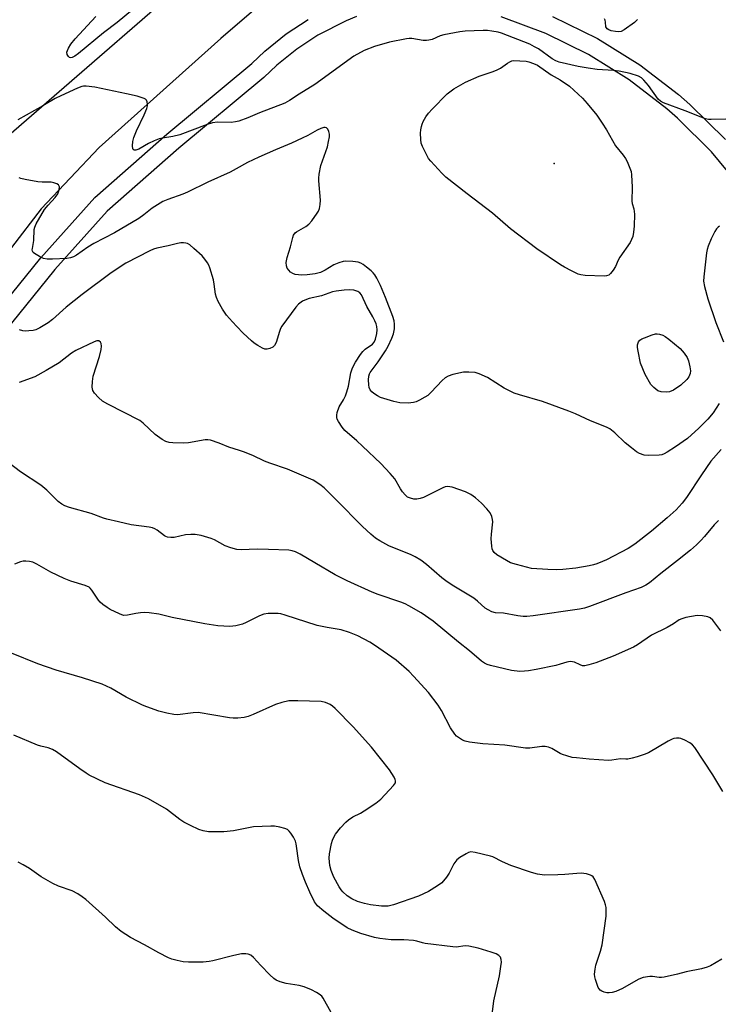
# Model space of a CAD drawing. Units: inches. Extents: x 1291764 to 1297764, y 529449 to 533450.
# Drawn here: x 1295533 to 1295761, y 530481 to 530801 of the extents above; entities that cross this region are included whole.
import ezdxf

# ---------------------------------------------------------------- set-up
doc = ezdxf.new("R2010")
doc.units = ezdxf.units.IN
doc.header["$MEASUREMENT"] = 0
for name, color, linetype in [('ELEV-Spot Elevation', 7, 'Continuous'), ('TRANS-Non Street Sidewalk', 7, 'Continuous'), ('TRANS-Road', 130, 'Continuous'), ('Undefined', 1, 'Continuous')]:
    doc.layers.add(name, color=color, linetype=linetype)

msp = doc.modelspace()

# ---------------------------------------------------------------- linework, layer by layer
at = {"layer": 'ELEV-Spot Elevation'}
msp.add_point((1295707.18, 530754.39, 433.07), dxfattribs=at)
at = {"layer": 'TRANS-Non Street Sidewalk'}
for points in [[(1295523.75, 530703.4, 0), (1295540.19, 530723.71, 0), (1295557.75, 530743.29, 0), (1295581.26, 530763.94, 0), (1295608.85, 530786.86, 0), (1295613.12, 530790.93, 0), (1295620.03, 530796.49, 0), (1295627.13, 530801.15, 0)], [(1295642.85, 530802.13, 0), (1295639.48, 530800.73, 0), (1295630.35, 530796.08, 0), (1295623.44, 530791.55, 0), (1295617.01, 530786.36, 0), (1295612.77, 530782.32, 0), (1295585.13, 530759.36, 0), (1295561.85, 530738.9, 0), (1295544.79, 530719.85, 0), (1295528.45, 530699.66, 0)], [(1295768.22, 530746.23, 0), (1295758.32, 530758.19, 0), (1295747.31, 530769.11, 0), (1295743.83, 530772.14, 0), (1295731.53, 530781.58, 0), (1295718.34, 530789.77, 0), (1295704.41, 530796.63, 0), (1295689.89, 530802.09, 0)], [(1295706.66, 530802.2, 0), (1295721.29, 530795, 0), (1295735.06, 530786.43, 0), (1295747.55, 530776.85, 0), (1295751.33, 530773.56, 0), (1295762.84, 530762.14, 0)]]:
    msp.add_polyline3d(points, dxfattribs=at)
at = {"layer": 'TRANS-Road'}
for points in [[(1295669.89, 530856.18), (1295598.8, 530794.97), (1295559.22, 530759.61), (1295540.29, 530739.59), (1295520.9, 530714.49), (1295511.1, 530701.11), (1295477.58, 530653.63), (1295449.12, 530612.81), (1295397.33, 530533.72), (1295394.86, 530528.45), (1295392.1, 530523.27), (1295390.11, 530519.9), (1295386.91, 530514.99), (1295384.64, 530511.81), (1295381.02, 530507.19), (1295377.17, 530502.76), (1295376.24, 530502.05), (1295342.99, 530452.46)], [(1295322.55, 530453.31), (1295367.2, 530524.43), (1295399.27, 530574.47), (1295440.08, 530636.68), (1295440.02, 530637.86), (1295452.36, 530655.51), (1295460.45, 530667.91), (1295465.77, 530677.12), (1295475.29, 530694.33), (1295481.46, 530704.86), (1295485.9, 530711.51), (1295492.82, 530721.26), (1295496.41, 530726.05), (1295503.83, 530735.42), (1295507.66, 530740.02), (1295520.16, 530753.55), (1295529.82, 530763.6), (1295577.28, 530804.72)]]:
    msp.add_lwpolyline(points, dxfattribs=at)
at = {"layer": 'Undefined'}
for points, elevation in [([(1295572.55, 530806.35), (1295565.02, 530800.25), (1295560.66, 530796.9), (1295552.44, 530790.08), (1295551.26, 530789.22), (1295550.38, 530788.79), (1295549.97, 530788.72), (1295549.58, 530788.83), (1295549.23, 530789.15), (1295548.84, 530789.82), (1295548.74, 530790.59), (1295548.88, 530791.12), (1295549.24, 530791.91), (1295550.01, 530793.18), (1295551.4, 530794.92), (1295558.08, 530802.13)], 434), ([(1295734.29, 530801.22), (1295733.28, 530800.23), (1295729.96, 530797.83), (1295728.97, 530797.3), (1295728.19, 530797.16), (1295727.1, 530797.26), (1295725.73, 530797.54), (1295724.99, 530797.79), (1295724.42, 530798.13), (1295724.16, 530798.45), (1295724, 530798.83), (1295723.89, 530800.31), (1295723.73, 530800.99), (1295723.54, 530801.42)], 434), ([(1295762.97, 530768.81), (1295758.26, 530768.64), (1295757.4, 530768.7), (1295756.33, 530768.91), (1295754.98, 530769.38), (1295749.78, 530771.52), (1295742.69, 530774.11), (1295741.79, 530774.62), (1295741, 530775.33), (1295737.83, 530779.72), (1295736.34, 530781.51), (1295735.53, 530782.25), (1295734.61, 530782.76), (1295731.85, 530783.66), (1295728.25, 530784.44), (1295726.5, 530784.64), (1295721.15, 530784.97), (1295718.21, 530785.36), (1295715.01, 530785.88), (1295708.81, 530787.3), (1295707.73, 530787.7), (1295706.46, 530788.37), (1295702.04, 530791.62), (1295700.8, 530792.35), (1295699.23, 530793.13), (1295690.03, 530796.76), (1295688.91, 530797.08), (1295686.94, 530797.43), (1295685.52, 530797.61), (1295684.11, 530797.64), (1295678.19, 530797.39), (1295676.48, 530797.23), (1295671.23, 530796.22), (1295670.13, 530795.86), (1295667.47, 530794.73), (1295666.43, 530794.45), (1295665.63, 530794.33), (1295664.56, 530794.38), (1295660.9, 530794.97), (1295660.04, 530795.01), (1295659.17, 530794.94), (1295653.65, 530793.86), (1295648.78, 530792.36), (1295645.41, 530791.11), (1295642.03, 530789.23), (1295629.33, 530780.03), (1295624.27, 530776.95), (1295621.09, 530774.83), (1295619.53, 530774.03), (1295611.33, 530770.79), (1295607.52, 530769.2), (1295604.63, 530768.15), (1295603.53, 530767.89), (1295602.12, 530767.7), (1295597.7, 530767.77), (1295596.02, 530767.56), (1295594.36, 530767.08), (1295585.46, 530763.73), (1295583.18, 530763.17), (1295579.81, 530762.61), (1295578.71, 530762.34), (1295577.1, 530761.73), (1295575.26, 530760.9), (1295572.12, 530759.03), (1295571.16, 530758.68), (1295570.57, 530758.75), (1295570.27, 530758.95), (1295570.16, 530759.12), (1295570.01, 530760.08), (1295570.13, 530761.48), (1295570.51, 530762.84), (1295571.3, 530764.95), (1295573.86, 530770.22), (1295574.7, 530772.28), (1295574.88, 530773.07), (1295574.9, 530773.63), (1295574.77, 530774.44), (1295574.58, 530774.91), (1295574.25, 530775.28), (1295573.79, 530775.53), (1295571.54, 530776.21), (1295568.05, 530777.07), (1295557.82, 530779.23), (1295554.95, 530779.52), (1295554.1, 530779.49), (1295553.52, 530779.38), (1295552.12, 530778.91), (1295546.69, 530776.42), (1295544.9, 530775.53), (1295540.85, 530773.1), (1295532.78, 530768.55)], 432), ([(1295760.84, 530676.29), (1295758.86, 530673.31), (1295757.1, 530671.27), (1295754.17, 530668.27), (1295750.52, 530664.91), (1295746.57, 530662.19), (1295743.95, 530660.48), (1295742.98, 530659.93), (1295742.19, 530659.65), (1295741.33, 530659.52), (1295737.79, 530659.38), (1295736.41, 530659.58), (1295734.86, 530660.09), (1295733.94, 530660.6), (1295732.28, 530661.87), (1295730.22, 530663.59), (1295726.88, 530666.78), (1295725.23, 530668.05), (1295724.21, 530668.65), (1295718.93, 530670.69), (1295714.11, 530672.99), (1295711.94, 530673.84), (1295703.35, 530676.96), (1295695.87, 530679.1), (1295694.19, 530679.67), (1295690.94, 530681.3), (1295685.43, 530684.76), (1295682.79, 530685.95), (1295681.42, 530686.37), (1295679.45, 530686.55), (1295677.73, 530686.47), (1295674.22, 530685.79), (1295672.67, 530685.21), (1295671.77, 530684.66), (1295670.74, 530683.76), (1295667.18, 530679.97), (1295666.13, 530678.98), (1295665.15, 530678.36), (1295663.34, 530677.39), (1295662.28, 530676.89), (1295661.47, 530676.61), (1295659.71, 530676.43), (1295657.02, 530676.5), (1295655, 530676.98), (1295650.72, 530678.26), (1295649.68, 530678.78), (1295648.48, 530679.56), (1295647.83, 530680.1), (1295647.34, 530680.78), (1295647.02, 530681.57), (1295646.85, 530682.39), (1295646.77, 530684.08), (1295646.86, 530685.18), (1295647.11, 530685.96), (1295647.37, 530686.44), (1295649.92, 530689.86), (1295652.36, 530693.51), (1295653.23, 530695.01), (1295654.39, 530697.6), (1295654.88, 530698.93), (1295655.2, 530700.57), (1295655.23, 530702.18), (1295655.09, 530703.24), (1295654.72, 530704.57), (1295652.36, 530710.8), (1295650.73, 530714.67), (1295649.53, 530717.05), (1295648.84, 530718.19), (1295648.3, 530718.86), (1295647.7, 530719.46), (1295646.15, 530720.71), (1295645, 530721.53), (1295644.24, 530721.94), (1295643.42, 530722.24), (1295641.73, 530722.51), (1295639.45, 530722.61), (1295638.57, 530722.47), (1295637.13, 530722.1), (1295635.49, 530721.47), (1295632.69, 530719.68), (1295631.14, 530718.88), (1295629.45, 530718.47), (1295626.83, 530718.18), (1295625.09, 530718.11), (1295623.97, 530718.14), (1295622.9, 530718.3), (1295622.16, 530718.55), (1295621.46, 530719.03), (1295620.85, 530719.65), (1295620.36, 530720.36), (1295620.11, 530721.09), (1295620.02, 530722.15), (1295620.29, 530723.82), (1295621.38, 530727.32), (1295622.13, 530730.32), (1295622.44, 530731.08), (1295622.92, 530731.77), (1295623.35, 530732.15), (1295626.42, 530733.93), (1295627.35, 530734.63), (1295628.32, 530735.76), (1295630.1, 530738.17), (1295630.56, 530738.92), (1295630.85, 530739.7), (1295631.09, 530741.05), (1295631.17, 530742.45), (1295630.63, 530748.68), (1295630.63, 530749.55), (1295630.79, 530750.95), (1295631.31, 530753.72), (1295633.4, 530759.8), (1295633.83, 530761.53), (1295634.08, 530763), (1295634.08, 530763.87), (1295633.9, 530764.72), (1295633.58, 530765.48), (1295633.1, 530765.97), (1295632.72, 530766.1), (1295632.28, 530766.09), (1295631.29, 530765.77), (1295630.05, 530765.16), (1295627.1, 530763.49), (1295625.24, 530762.6), (1295621.74, 530761.01), (1295616.55, 530758.86), (1295611.14, 530756.47), (1295607.45, 530754.64), (1295603.79, 530752.58), (1295601.75, 530751.53), (1295594.49, 530748.31), (1295587.97, 530745), (1295586.45, 530744.4), (1295581.48, 530742.7), (1295579.92, 530742.03), (1295576.44, 530739.88), (1295573.73, 530737.67), (1295572.06, 530736.51), (1295564.17, 530731.83), (1295557.47, 530728.36), (1295555.49, 530727.11), (1295551.87, 530724.56), (1295550.87, 530724), (1295549.88, 530723.66), (1295548.73, 530723.5), (1295544.03, 530723.25), (1295542.25, 530723.29), (1295541.11, 530723.53), (1295539.83, 530724.13), (1295538.15, 530725.15), (1295537.77, 530725.48), (1295537.51, 530725.86), (1295537.44, 530726.29), (1295537.48, 530726.77), (1295537.98, 530729.37), (1295538.08, 530732.92), (1295538.26, 530733.66), (1295538.76, 530734.73), (1295541.47, 530739.37), (1295542.64, 530740.87), (1295544.92, 530743.29), (1295545.76, 530744.53), (1295546.19, 530745.77), (1295546.26, 530746.78), (1295546.13, 530747.21), (1295546, 530747.38), (1295545.41, 530747.77), (1295544.42, 530748.12), (1295543.6, 530748.26), (1295540.66, 530748.26), (1295539.21, 530748.4), (1295535.1, 530749.13), (1295533.68, 530749.5), (1295533.16, 530749.75)], 430), ([(1295760.96, 530733.97), (1295760.51, 530733.71), (1295759.95, 530733.15), (1295759.39, 530732.23), (1295758.17, 530729.82), (1295757.21, 530727.52), (1295756.87, 530726.45), (1295756.67, 530725.28), (1295755.83, 530717.56), (1295755.74, 530716.08), (1295756.02, 530714.35), (1295757.13, 530710.37), (1295759.74, 530702.69), (1295762.18, 530696.37)], 430), ([(1295761.5, 530661.38), (1295758.13, 530657.63), (1295755.02, 530653.11), (1295750.24, 530645.72), (1295748.76, 530643.91), (1295746.78, 530641.75), (1295743.9, 530639.18), (1295738.8, 530634.84), (1295733.39, 530630.56), (1295731.19, 530629.19), (1295724.15, 530625.51), (1295722.85, 530624.91), (1295721.03, 530624.21), (1295719.98, 530623.87), (1295718.56, 530623.55), (1295714.25, 530622.81), (1295709.97, 530622.4), (1295707.79, 530622.28), (1295705.06, 530622.31), (1295699.78, 530622.71), (1295694.89, 530623.93), (1295692.92, 530624.55), (1295691.61, 530625.24), (1295688.56, 530627.11), (1295687.67, 530627.85), (1295687.21, 530628.54), (1295687.01, 530629.06), (1295686.84, 530629.91), (1295686.7, 530632.3), (1295686.75, 530633.8), (1295687.18, 530637.87), (1295687.14, 530638.64), (1295686.94, 530639.61), (1295686.35, 530640.77), (1295685.31, 530642.06), (1295683.5, 530643.92), (1295681.59, 530645.61), (1295680.01, 530646.77), (1295678.36, 530647.61), (1295673.99, 530649.08), (1295672.49, 530649.37), (1295671.72, 530649.27), (1295670.92, 530648.96), (1295665.95, 530646.38), (1295664.66, 530645.8), (1295663.54, 530645.42), (1295662.51, 530645.23), (1295661.52, 530645.27), (1295660.47, 530645.51), (1295659.48, 530645.92), (1295658.67, 530646.59), (1295657.79, 530647.6), (1295657.17, 530648.55), (1295655.32, 530651.81), (1295653.83, 530653.62), (1295650.8, 530656.84), (1295644.88, 530662.47), (1295643.02, 530664.17), (1295639.11, 530667.5), (1295638.22, 530668.6), (1295636.98, 530670.51), (1295636.61, 530671.25), (1295636.46, 530671.75), (1295636.48, 530672.56), (1295636.64, 530673.38), (1295637.28, 530675.27), (1295638.69, 530677.55), (1295639.28, 530678.83), (1295639.76, 530680.13), (1295640.28, 530681.97), (1295641.08, 530686.33), (1295641.53, 530687.98), (1295642.54, 530689.77), (1295644.18, 530692.25), (1295644.89, 530693.19), (1295645.74, 530693.97), (1295648.05, 530695.65), (1295648.66, 530696.31), (1295649.09, 530697.24), (1295649.5, 530699.11), (1295649.56, 530700.24), (1295649.45, 530701.39), (1295649.26, 530702.22), (1295648.85, 530703.24), (1295648.23, 530704.47), (1295646.22, 530707.88), (1295644.48, 530711.62), (1295643.95, 530712.28), (1295643.29, 530712.75), (1295641.98, 530713.17), (1295640.59, 530713.34), (1295638.84, 530713.22), (1295636.24, 530712.89), (1295635.1, 530712.61), (1295631.54, 530711.39), (1295627.44, 530710.47), (1295626.09, 530709.97), (1295625.35, 530709.58), (1295624.05, 530708.58), (1295623.15, 530707.65), (1295618.58, 530701.5), (1295618.2, 530700.76), (1295617.8, 530699.7), (1295616.76, 530696.14), (1295616.27, 530695.18), (1295615.66, 530694.7), (1295614.67, 530694.24), (1295613.88, 530694.03), (1295613.11, 530694.04), (1295612.34, 530694.33), (1295610.85, 530695.18), (1295609.65, 530695.99), (1295608.76, 530696.72), (1295606.01, 530699.24), (1295603.92, 530701.34), (1295602.51, 530702.84), (1295600.6, 530705.07), (1295599.35, 530707), (1295597.93, 530709.51), (1295597.31, 530710.79), (1295597.03, 530711.91), (1295596.65, 530715.14), (1295596.37, 530716.58), (1295595.17, 530720.48), (1295594.85, 530721.29), (1295594.45, 530722.06), (1295593.61, 530723.26), (1295592.67, 530724.38), (1295590.02, 530726.78), (1295588.66, 530727.92), (1295587.93, 530728.35), (1295587.41, 530728.51), (1295586.58, 530728.61), (1295585.73, 530728.59), (1295584.63, 530728.38), (1295581.61, 530727.58), (1295577.97, 530726.8), (1295576.92, 530726.49), (1295575.72, 530725.95), (1295567.93, 530721.94), (1295563.08, 530718.84), (1295553.67, 530711.74), (1295548.49, 530707.61), (1295544.01, 530703.65), (1295542.64, 530702.6), (1295539.87, 530700.91), (1295538.56, 530700.29), (1295537.74, 530700.09), (1295536.33, 530699.92), (1295535.19, 530699.87), (1295534.35, 530699.95), (1295533.25, 530700.26)], 428), ([(1295760.59, 530638.34), (1295759.17, 530636.87), (1295756.02, 530633.06), (1295754.87, 530631.78), (1295753.47, 530630.37), (1295751.52, 530628.67), (1295747.28, 530625.23), (1295741.85, 530621.05), (1295738.13, 530618.06), (1295737, 530617.27), (1295735.47, 530616.52), (1295730.47, 530614.74), (1295718.68, 530610.29), (1295717.07, 530609.8), (1295715.44, 530609.45), (1295700.34, 530607.26), (1295698.26, 530607.03), (1295697.09, 530607.08), (1295695.35, 530607.31), (1295690.65, 530608.16), (1295688.13, 530608.31), (1295686.89, 530608.62), (1295685.65, 530609.22), (1295684.71, 530609.8), (1295682.22, 530612.1), (1295681.08, 530612.99), (1295673.97, 530617.3), (1295671.91, 530618.66), (1295670.61, 530619.68), (1295665.67, 530624), (1295663.77, 530625.37), (1295661.99, 530626.45), (1295660.68, 530627.11), (1295653.42, 530630.07), (1295650.44, 530631.68), (1295649.06, 530632.59), (1295647.58, 530633.8), (1295644.85, 530636.39), (1295636.3, 530645.02), (1295632.37, 530648.87), (1295630.95, 530650.04), (1295628.81, 530651.39), (1295620.49, 530654.98), (1295614.74, 530656.89), (1295612.93, 530657.58), (1295609.15, 530659.39), (1295606.17, 530660.61), (1295604.81, 530661.1), (1295601.34, 530662.13), (1295598.24, 530663.41), (1295595.42, 530664.37), (1295594.56, 530664.52), (1295593.71, 530664.5), (1295588.24, 530663.58), (1295586.52, 530663.43), (1295583.11, 530663.49), (1295582, 530663.67), (1295580.93, 530663.98), (1295579.68, 530664.6), (1295577.37, 530666.28), (1295573.52, 530669.92), (1295572.38, 530670.82), (1295562.04, 530676.07), (1295560.25, 530677.11), (1295558.98, 530678.23), (1295557.64, 530679.67), (1295557.15, 530680.59), (1295556.97, 530681.67), (1295557.03, 530683.45), (1295557.26, 530685.19), (1295559.3, 530691.59), (1295559.87, 530693.86), (1295559.93, 530695.01), (1295559.83, 530695.81), (1295559.65, 530696.26), (1295559.11, 530696.66), (1295558.4, 530696.68), (1295557.62, 530696.43), (1295551.62, 530693.61), (1295550.16, 530692.7), (1295546.21, 530689.58), (1295541.99, 530687.01), (1295538.25, 530685.04), (1295533.21, 530683.14)], 426), ([(1295761.41, 530602.41), (1295758.71, 530605.86), (1295757.91, 530606.64), (1295757.17, 530607), (1295755.43, 530607.29), (1295753.65, 530607.35), (1295750.03, 530606.75), (1295748.64, 530606.33), (1295747.85, 530605.94), (1295745.92, 530604.68), (1295743.88, 530603.54), (1295738.78, 530600.99), (1295734.25, 530597.88), (1295732.99, 530597.15), (1295726.36, 530594.2), (1295720.66, 530592.04), (1295718.4, 530591.33), (1295717.08, 530591.05), (1295716.36, 530591.06), (1295715.63, 530591.32), (1295713.82, 530592.24), (1295713.08, 530592.39), (1295712.32, 530592.41), (1295711.26, 530592.22), (1295709.12, 530591.53), (1295707.71, 530591.17), (1295701.36, 530589.86), (1295698.86, 530589.42), (1295697.48, 530589.25), (1295696.05, 530589.2), (1295693.27, 530589.55), (1295686.44, 530591.13), (1295685.33, 530591.47), (1295684.51, 530591.87), (1295683.58, 530592.54), (1295679.6, 530595.9), (1295676.03, 530598.74), (1295667.86, 530605.6), (1295663.91, 530608.26), (1295659.93, 530610.53), (1295658.67, 530611.19), (1295657.29, 530611.78), (1295649.91, 530614.25), (1295648.02, 530614.96), (1295639.83, 530618.66), (1295635.92, 530620.67), (1295629.33, 530624.48), (1295624.53, 530627.37), (1295623, 530628.15), (1295622, 530628.46), (1295620.9, 530628.64), (1295614.32, 530628.91), (1295610.58, 530628.94), (1295605.42, 530628.74), (1295604.01, 530628.84), (1295602.07, 530629.36), (1295600.18, 530630.04), (1295596.67, 530631.98), (1295595.64, 530632.45), (1295592.34, 530633.37), (1295590.4, 530633.76), (1295588.97, 530633.76), (1295587.26, 530633.6), (1295583.54, 530632.79), (1295582.47, 530632.77), (1295581.42, 530632.89), (1295580.92, 530633.04), (1295580.42, 530633.31), (1295578.08, 530635.14), (1295577.34, 530635.6), (1295576.56, 530635.92), (1295575.44, 530636.12), (1295569.6, 530636.83), (1295565.53, 530637.91), (1295561.68, 530638.69), (1295560.59, 530639.02), (1295556.55, 530640.53), (1295549.59, 530642.48), (1295548.03, 530643.01), (1295547.03, 530643.59), (1295545.87, 530644.5), (1295542.2, 530648.16), (1295540.22, 530649.79), (1295533.58, 530654.15), (1295529.97, 530656.95)], 424), ([(1295761.97, 530550.19), (1295758.76, 530555.62), (1295752.86, 530564.52), (1295752.12, 530565.33), (1295751.23, 530566.03), (1295749.69, 530566.89), (1295748.35, 530567.45), (1295747.8, 530567.56), (1295746.95, 530567.56), (1295746.11, 530567.41), (1295745.57, 530567.2), (1295744.27, 530566.52), (1295737.8, 530562.77), (1295736.45, 530562.19), (1295734.2, 530561.42), (1295732.5, 530560.98), (1295731.08, 530560.72), (1295730.52, 530560.69), (1295728.7, 530560.81), (1295725.95, 530560.33), (1295724.8, 530560.25), (1295718.56, 530560.69), (1295714.45, 530561.07), (1295713, 530561.28), (1295711.29, 530561.72), (1295709.9, 530562.19), (1295709.11, 530562.57), (1295706.35, 530564.2), (1295705.31, 530564.58), (1295704.23, 530564.82), (1295703.2, 530564.81), (1295699.25, 530564.3), (1295697.84, 530564.25), (1295691.14, 530565.22), (1295683.93, 530565.63), (1295679.61, 530566.26), (1295678.2, 530566.57), (1295677.39, 530566.9), (1295676.38, 530567.52), (1295675.42, 530568.22), (1295674.81, 530568.82), (1295673.47, 530570.92), (1295670.55, 530576.53), (1295669.45, 530578.21), (1295666.31, 530582.34), (1295661.41, 530587.72), (1295659.98, 530589.18), (1295655.76, 530592.92), (1295648.73, 530597.79), (1295647.21, 530598.7), (1295643.29, 530600.77), (1295640.6, 530601.9), (1295637.86, 530602.69), (1295633.31, 530603.51), (1295630.14, 530604.19), (1295619.69, 530607.55), (1295618.29, 530607.91), (1295617.42, 530608.02), (1295614.17, 530608.04), (1295612.72, 530607.88), (1295611.38, 530607.34), (1295607.06, 530605.08), (1295605.82, 530604.53), (1295603.63, 530604.06), (1295601.67, 530603.87), (1295597.74, 530604.03), (1295593.61, 530604.65), (1295582.99, 530606.71), (1295578.59, 530607.83), (1295575.5, 530608.24), (1295574.09, 530608.34), (1295572.63, 530608.26), (1295571.18, 530608.06), (1295568.39, 530607.46), (1295567.17, 530607.45), (1295565.84, 530607.89), (1295562.74, 530609.37), (1295561.76, 530609.95), (1295560.4, 530610.98), (1295559.55, 530611.72), (1295558.99, 530612.34), (1295556.86, 530615.69), (1295556.31, 530616.32), (1295555.91, 530616.62), (1295554.67, 530617.17), (1295550, 530618.53), (1295547.86, 530619.42), (1295543.46, 530621.48), (1295538.96, 530624.1), (1295537.67, 530624.72), (1295536.52, 530625), (1295535.35, 530625.12), (1295534.47, 530625.05), (1295533.62, 530624.82), (1295531.67, 530624.08)], 422), ([(1295761.72, 530495.62), (1295757.98, 530493.54), (1295756.95, 530493.05), (1295755.04, 530492.53), (1295750.13, 530491.56), (1295747.23, 530490.75), (1295742.9, 530489.8), (1295742.03, 530489.69), (1295741.29, 530489.69), (1295739.14, 530489.98), (1295738.32, 530490.01), (1295736.05, 530489.65), (1295735.23, 530489.4), (1295734.44, 530489.03), (1295729.34, 530486.12), (1295727.17, 530485.19), (1295726.07, 530484.86), (1295725.04, 530484.71), (1295724.25, 530484.75), (1295723.41, 530484.97), (1295722.63, 530485.3), (1295722.16, 530485.59), (1295721.8, 530485.96), (1295721.52, 530486.42), (1295721.1, 530487.45), (1295720.58, 530489.08), (1295720.39, 530489.91), (1295720.33, 530490.73), (1295720.49, 530492.39), (1295720.75, 530493.75), (1295722.26, 530498.21), (1295722.77, 530500.36), (1295724.07, 530509.59), (1295724.11, 530510.74), (1295724.02, 530512.47), (1295723.88, 530513.32), (1295723.51, 530514.43), (1295720.41, 530521.52), (1295719.82, 530522.47), (1295719.42, 530522.8), (1295718.96, 530523.02), (1295717.63, 530523.38), (1295715.97, 530523.62), (1295714.49, 530523.55), (1295710.66, 530523.14), (1295708.35, 530523.05), (1295704.01, 530522.99), (1295701.75, 530523.29), (1295699.78, 530523.8), (1295693.06, 530526.08), (1295690.33, 530527.3), (1295687.21, 530528.88), (1295686.41, 530529.2), (1295681.51, 530530.36), (1295680.09, 530530.52), (1295679.28, 530530.33), (1295678.5, 530529.94), (1295676.47, 530528.67), (1295675.54, 530527.93), (1295674.57, 530526.65), (1295672.97, 530523.57), (1295672.14, 530522.35), (1295670.61, 530520.52), (1295669.24, 530519.46), (1295666.27, 530517.64), (1295663.02, 530516.17), (1295654.92, 530513.35), (1295653.15, 530512.94), (1295650.97, 530512.87), (1295647.45, 530513.32), (1295645.44, 530513.77), (1295643.21, 530514.45), (1295641.38, 530515.33), (1295639.9, 530516.21), (1295638.42, 530517.56), (1295637.87, 530518.21), (1295637.22, 530519.2), (1295635.5, 530522.34), (1295634.66, 530524.48), (1295634.23, 530526.13), (1295634.05, 530528.47), (1295634.12, 530529.91), (1295634.76, 530533.25), (1295635.08, 530534.38), (1295635.46, 530535.36), (1295636.07, 530536.33), (1295637.7, 530538.32), (1295639.41, 530540.18), (1295640.23, 530540.93), (1295641.65, 530541.89), (1295644.16, 530543.15), (1295645.41, 530543.89), (1295649.13, 530546.4), (1295650.78, 530547.66), (1295654.95, 530552.08), (1295655.52, 530552.99), (1295655.6, 530553.59), (1295655.49, 530554.08), (1295655.16, 530554.8), (1295653.65, 530557.21), (1295647.8, 530564.58), (1295641.85, 530571.19), (1295635.92, 530577.15), (1295635.05, 530577.94), (1295634.35, 530578.45), (1295632.82, 530579.16), (1295631.44, 530579.48), (1295623.83, 530579.7), (1295620.86, 530579.61), (1295618.56, 530579.1), (1295616.58, 530578.5), (1295609.23, 530575.17), (1295607.68, 530574.57), (1295606.33, 530574.25), (1295604.27, 530574.07), (1295602.79, 530574.05), (1295601.64, 530574.17), (1295591.42, 530575.83), (1295589.82, 530575.77), (1295584.67, 530575.11), (1295583.51, 530575.18), (1295581.2, 530575.6), (1295578.63, 530576.31), (1295574.69, 530577.67), (1295573.32, 530578.23), (1295567.97, 530580.86), (1295562.97, 530583.75), (1295560.2, 530585.03), (1295553.8, 530587.12), (1295545.23, 530589.65), (1295539.24, 530591.72), (1295530.69, 530595.14)], 420), ([(1295686.91, 530476.85), (1295687.55, 530482.09), (1295689.42, 530490.27), (1295689.87, 530493.23), (1295690, 530494.72), (1295689.96, 530495.57), (1295689.7, 530496.29), (1295689.22, 530496.88), (1295688.29, 530497.43), (1295686.63, 530497.98), (1295682.42, 530499.23), (1295679.36, 530499.89), (1295678.23, 530499.96), (1295675.33, 530499.61), (1295674.18, 530499.62), (1295665.2, 530500.8), (1295664.34, 530500.97), (1295662.52, 530501.54), (1295661.42, 530501.73), (1295658.32, 530501.96), (1295654.11, 530501.96), (1295650.43, 530502.34), (1295648.73, 530502.74), (1295644.25, 530503.99), (1295641.49, 530505.11), (1295639.89, 530505.89), (1295635.24, 530508.98), (1295632.22, 530511.31), (1295630.25, 530512.96), (1295629.24, 530514.29), (1295627.66, 530517.49), (1295626.26, 530520.7), (1295625.3, 530523.15), (1295624.46, 530525.68), (1295623.97, 530527.72), (1295623.42, 530532.37), (1295623.28, 530533.19), (1295623.03, 530534), (1295622.35, 530535.32), (1295621.57, 530536.59), (1295621.04, 530537.28), (1295620.4, 530537.8), (1295619.63, 530538.11), (1295617.93, 530538.53), (1295616.2, 530538.86), (1295615.03, 530538.95), (1295609.38, 530538.65), (1295602.91, 530537.36), (1295599.69, 530537.08), (1295596.48, 530537.04), (1295594.74, 530537.1), (1295593, 530537.41), (1295591.58, 530537.82), (1295588.88, 530539.07), (1295586.77, 530540.17), (1295585.43, 530541.09), (1295581.08, 530544.38), (1295575.21, 530547.83), (1295572.32, 530549.08), (1295561.18, 530553.01), (1295555.99, 530555.52), (1295555, 530556.11), (1295552.89, 530557.57), (1295545.31, 530563.07), (1295544.04, 530563.84), (1295542.67, 530564.33), (1295540.22, 530564.9), (1295539.16, 530565.23), (1295531.49, 530568.47)], 418), ([(1295634.61, 530478.33), (1295632.09, 530482.93), (1295631.56, 530483.58), (1295630.75, 530484.27), (1295629.83, 530484.87), (1295628.29, 530485.68), (1295625.88, 530486.69), (1295624.21, 530487.14), (1295619.96, 530487.72), (1295618.02, 530488.29), (1295616.72, 530488.86), (1295616.01, 530489.38), (1295614.72, 530490.6), (1295611.76, 530493.56), (1295609.4, 530496.24), (1295608.5, 530496.94), (1295607.7, 530497.24), (1295606.85, 530497.41), (1295605.47, 530497.35), (1295603.01, 530496.84), (1295596.17, 530495.09), (1295595.01, 530494.87), (1295592.97, 530494.73), (1295588.26, 530494.67), (1295586.57, 530494.75), (1295584.56, 530495.18), (1295582.84, 530495.67), (1295581.73, 530496.08), (1295578.6, 530497.7), (1295573.97, 530500.36), (1295569.36, 530502.71), (1295566.41, 530504.68), (1295564.54, 530506.12), (1295561.27, 530509.34), (1295554.88, 530515.03), (1295553.72, 530515.94), (1295552.22, 530516.89), (1295550.39, 530517.86), (1295546.03, 530519.42), (1295544.19, 530520.29), (1295540.31, 530522.45), (1295536.5, 530525.09), (1295534.47, 530526.34), (1295532.91, 530527.17)], 416)]:
    msp.add_lwpolyline(points, dxfattribs=dict(at, elevation=elevation))
at = {"layer": 'Undefined', "elevation": 432}
for points in [[(1295723.38, 530717.75), (1295717.22, 530717.96), (1295715.78, 530718.14), (1295714.96, 530718.43), (1295712.84, 530719.45), (1295710.48, 530720.67), (1295709.21, 530721.46), (1295701.54, 530726.67), (1295692.98, 530733.09), (1295687.09, 530738.18), (1295678.9, 530744.46), (1295671.92, 530749.94), (1295670.66, 530751.18), (1295667.04, 530755.09), (1295666.34, 530756.03), (1295665.77, 530757.04), (1295664.35, 530759.94), (1295663.94, 530761.02), (1295663.76, 530762.17), (1295663.66, 530764.23), (1295663.75, 530765.36), (1295663.97, 530766.43), (1295664.21, 530767.2), (1295664.58, 530767.98), (1295665.45, 530769.49), (1295666.27, 530770.68), (1295667.44, 530771.99), (1295672.41, 530777), (1295674.54, 530778.6), (1295678.38, 530780.77), (1295682.81, 530782.78), (1295687.03, 530784.14), (1295688.39, 530784.68), (1295689.66, 530785.39), (1295691.97, 530787.04), (1295692.7, 530787.47), (1295693.44, 530787.74), (1295693.98, 530787.83), (1295696.01, 530787.8), (1295698.04, 530787.62), (1295698.89, 530787.46), (1295700.46, 530786.93), (1295701.72, 530786.31), (1295706.2, 530783.23), (1295709.1, 530781.62), (1295712.17, 530779.51), (1295716.38, 530775.6), (1295717.94, 530773.9), (1295721.03, 530770.07), (1295722.82, 530767.47), (1295724.16, 530765.33), (1295727.08, 530760.12), (1295729.62, 530757.08), (1295730.41, 530755.99), (1295730.92, 530754.97), (1295731.8, 530752.85), (1295732.16, 530751.78), (1295732.36, 530750.66), (1295732.55, 530746.66), (1295732.41, 530742.09), (1295732.55, 530741.31), (1295733.12, 530739.6), (1295733.27, 530737.91), (1295733.13, 530734), (1295732.94, 530732.01), (1295732.69, 530730.62), (1295732.33, 530729.63), (1295731.86, 530728.69), (1295728.53, 530723.88), (1295727.98, 530722.89), (1295727.08, 530720.86), (1295726.35, 530719.68), (1295725.51, 530718.61), (1295724.93, 530718.1), (1295724.21, 530717.82)], [(1295743.6, 530679.99), (1295741.93, 530680.15), (1295740.89, 530680.49), (1295739.54, 530681.5), (1295738.61, 530682.56), (1295736.75, 530685.73), (1295735.26, 530689.4), (1295734.44, 530693.4), (1295734.26, 530694.54), (1295734.26, 530695.38), (1295734.58, 530696.34), (1295735.02, 530696.94), (1295735.71, 530697.39), (1295736.5, 530697.73), (1295739, 530698.63), (1295740.11, 530698.94), (1295740.66, 530698.99), (1295741.46, 530698.87), (1295742.52, 530698.51), (1295743.28, 530698.14), (1295744.47, 530697.28), (1295748.09, 530694.25), (1295749.44, 530692.69), (1295750.44, 530691.24), (1295750.85, 530690.21), (1295751.3, 530688.3), (1295751.46, 530686.92), (1295751.35, 530686.04), (1295750.95, 530685.02), (1295750.28, 530684.09), (1295748.3, 530682.31), (1295745.95, 530680.68), (1295744.69, 530680.09)]]:
    msp.add_lwpolyline(points, close=True, dxfattribs=at)

doc.saveas('drawing.dxf')
